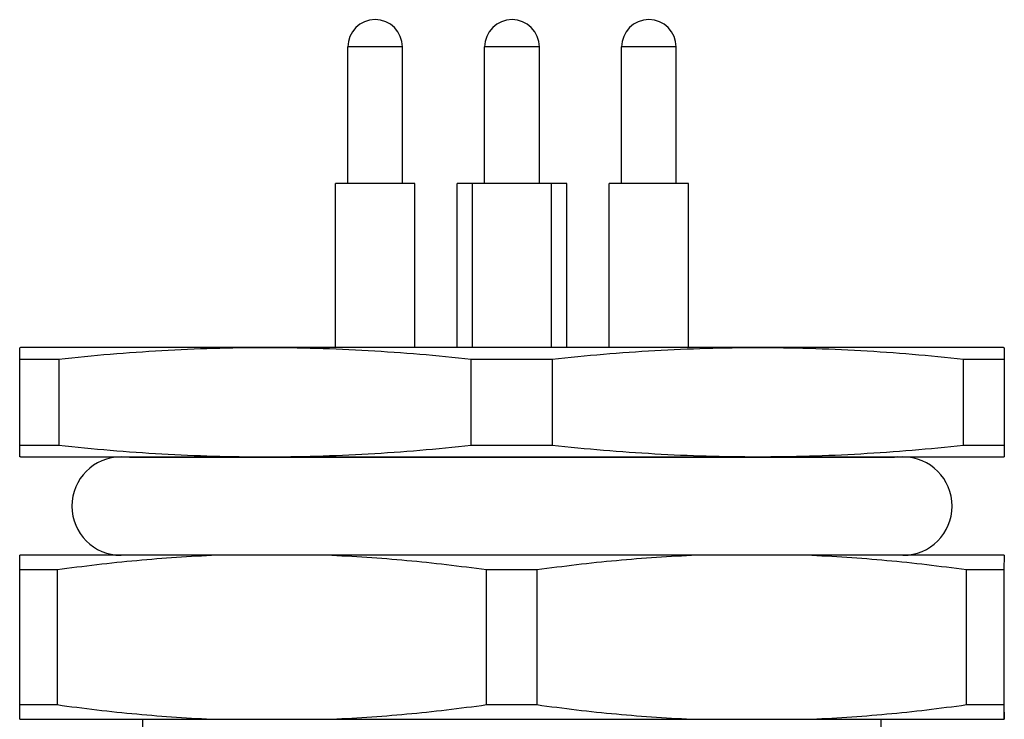
# Model space of a CAD drawing. Units: inches. Extents: x -192 to 105, y -45 to 165.
# Drawn here: x -63 to -45, y 120 to 133 of the extents above; entities that cross this region are included whole.
import ezdxf

# ---------------------------------------------------------------- set-up
doc = ezdxf.new("R2010")
doc.units = ezdxf.units.IN
doc.header["$LTSCALE"] = 0.64311
doc.header["$MEASUREMENT"] = 0
doc.layers.get('0').update_dxf_attribs({"linetype": 'CONTINUOUS'})

msp = doc.modelspace()

# ---------------------------------------------------------------- linework, layer by layer
at = {"color": 7, "linetype": 'Continuous'}
for p, q in [((-56.875, 129.878), (-56.875, 132.378)), ((-55.875, 132.378), (-56.875, 132.378)), ((-55.875, 129.878), (-55.875, 132.378)), ((-54.372, 129.878), (-54.372, 132.378)), ((-53.372, 132.378), (-54.372, 132.378)), ((-53.372, 129.878), (-53.372, 132.378)), ((-51.869, 129.878), (-51.869, 132.378)), ((-50.869, 132.378), (-51.869, 132.378)), ((-50.869, 129.878), (-50.869, 132.378)), ((-57.1, 126.878), (-57.1, 129.878)), ((-55.65, 129.878), (-57.1, 129.878)), ((-55.65, 126.878), (-55.65, 129.878)), ((-54.872, 126.878), (-54.872, 129.878)), ((-52.872, 129.878), (-54.872, 129.878)), ((-54.597, 126.878), (-54.597, 129.878)), ((-53.147, 126.878), (-53.147, 129.878)), ((-52.872, 126.878), (-52.872, 129.878)), ((-52.094, 126.878), (-52.094, 129.878)), ((-50.644, 129.878), (-52.094, 129.878)), ((-50.644, 126.878), (-50.644, 129.878)), ((-62.861, 126.878), (-62.872, 126.875)), ((-62.872, 124.88), (-62.872, 126.875)), ((-44.884, 126.878), (-62.86, 126.878)), ((-44.883, 126.878), (-44.872, 126.875)), ((-44.872, 126.875), (-44.872, 124.88)), ((-62.158, 126.663), (-62.872, 126.663)), ((-62.158, 126.663), (-62.158, 125.093)), ((-54.618, 125.093), (-54.618, 126.663)), ((-53.139, 126.663), (-54.618, 126.663)), ((-53.139, 126.663), (-53.139, 125.093)), ((-45.613, 125.093), (-45.613, 126.663)), ((-44.872, 126.663), (-45.613, 126.663)), ((-62.872, 125.093), (-62.158, 125.093)), ((-54.618, 125.093), (-53.139, 125.093)), ((-45.613, 125.093), (-44.872, 125.093)), ((-62.861, 124.878), (-62.872, 124.88)), ((-62.86, 124.878), (-44.884, 124.878)), ((-60.867, 124.873), (-46.877, 124.873)), ((-44.883, 124.878), (-44.872, 124.88)), ((-62.875, 122.81), (-62.872, 123.078)), ((-44.872, 123.078), (-62.872, 123.078)), ((-44.872, 123.078), (-44.875, 122.81)), ((-62.875, 120.346), (-62.875, 122.81)), ((-62.192, 122.81), (-62.875, 122.81)), ((-62.192, 122.81), (-62.192, 120.346)), ((-54.341, 120.346), (-54.341, 122.81)), ((-53.418, 122.81), (-54.341, 122.81)), ((-53.418, 122.81), (-53.418, 120.346)), ((-44.875, 122.81), (-45.561, 122.81)), ((-45.561, 120.346), (-45.561, 122.81)), ((-44.875, 122.81), (-44.875, 120.346)), ((-44.869, 120.346), (-44.869, 122.81)), ((-62.872, 120.078), (-62.875, 120.346)), ((-62.875, 120.346), (-62.192, 120.346)), ((-54.341, 120.346), (-53.418, 120.346)), ((-45.561, 120.346), (-44.875, 120.346)), ((-44.875, 120.346), (-44.872, 120.078)), ((-44.872, 120.078), (-44.869, 120.346)), ((-62.872, 120.078), (-44.872, 120.078)), ((-60.622, 115.078), (-60.622, 120.078)), ((-47.122, 115.078), (-47.122, 120.078))]:
    msp.add_line(p, q, dxfattribs=at)
for centre, radius, start, end in [((-56.375, 132.378), 0.5, 0, 180), ((-53.872, 132.378), 0.5, 0, 180), ((-51.369, 132.378), 0.5, 0, 180), ((-61.022, 123.978), 0.9, 90, 270), ((-46.822, 124.578), 0.3, 90, 100.5262), ((-46.722, 123.978), 0.9, 270, 90)]:
    msp.add_arc(centre, radius, start, end, dxfattribs=at)
for points, knots in [([(-54.618, 126.663), (-55.244, 126.73), (-56.499, 126.837), (-58.388, 126.894), (-60.277, 126.837), (-61.532, 126.73), (-62.158, 126.663)], [0, 0, 0, 0, 0.250098, 0.5, 0.749902, 1, 1, 1, 1]), ([(-45.613, 126.663), (-46.238, 126.729), (-47.491, 126.836), (-49.376, 126.892), (-51.261, 126.836), (-52.514, 126.729), (-53.139, 126.663)], [0, 0, 0, 0, 0.250096, 0.5, 0.749904, 1, 1, 1, 1]), ([(-62.158, 125.093), (-61.532, 125.025), (-60.277, 124.918), (-58.388, 124.861), (-56.499, 124.918), (-55.244, 125.025), (-54.618, 125.093)], [0, 0, 0, 0, 0.250098, 0.5, 0.749902, 1, 1, 1, 1]), ([(-53.139, 125.093), (-52.514, 125.026), (-51.261, 124.92), (-49.376, 124.863), (-47.491, 124.92), (-46.238, 125.026), (-45.613, 125.093)], [0, 0, 0, 0, 0.250096, 0.5, 0.749904, 1, 1, 1, 1]), ([(-59.273, 123.078), (-59.761, 123.058), (-60.737, 122.992), (-61.708, 122.877), (-62.192, 122.81)], [0, 0, 0, 0, 0.499723, 1, 1, 1, 1]), ([(-54.341, 122.81), (-54.825, 122.877), (-55.796, 122.992), (-56.771, 123.058), (-57.259, 123.078)], [0, 0, 0, 0, 0.500277, 1, 1, 1, 1]), ([(-50.497, 123.078), (-50.985, 123.058), (-51.962, 122.992), (-52.933, 122.877), (-53.418, 122.81)], [0, 0, 0, 0, 0.499725, 1, 1, 1, 1]), ([(-45.561, 122.81), (-46.045, 122.877), (-47.017, 122.992), (-47.993, 123.058), (-48.481, 123.078)], [0, 0, 0, 0, 0.500275, 1, 1, 1, 1]), ([(-62.192, 120.346), (-61.708, 120.278), (-60.737, 120.163), (-59.761, 120.097), (-59.273, 120.078)], [0, 0, 0, 0, 0.500277, 1, 1, 1, 1]), ([(-57.259, 120.078), (-56.771, 120.097), (-55.796, 120.163), (-54.825, 120.278), (-54.341, 120.346)], [0, 0, 0, 0, 0.499723, 1, 1, 1, 1]), ([(-53.418, 120.346), (-52.933, 120.278), (-51.962, 120.163), (-50.985, 120.097), (-50.497, 120.078)], [0, 0, 0, 0, 0.500275, 1, 1, 1, 1]), ([(-48.481, 120.078), (-47.993, 120.097), (-47.017, 120.163), (-46.045, 120.278), (-45.561, 120.346)], [0, 0, 0, 0, 0.499725, 1, 1, 1, 1])]:
    msp.add_open_spline(points, degree=3, knots=knots, dxfattribs=at)

doc.saveas('drawing.dxf')
